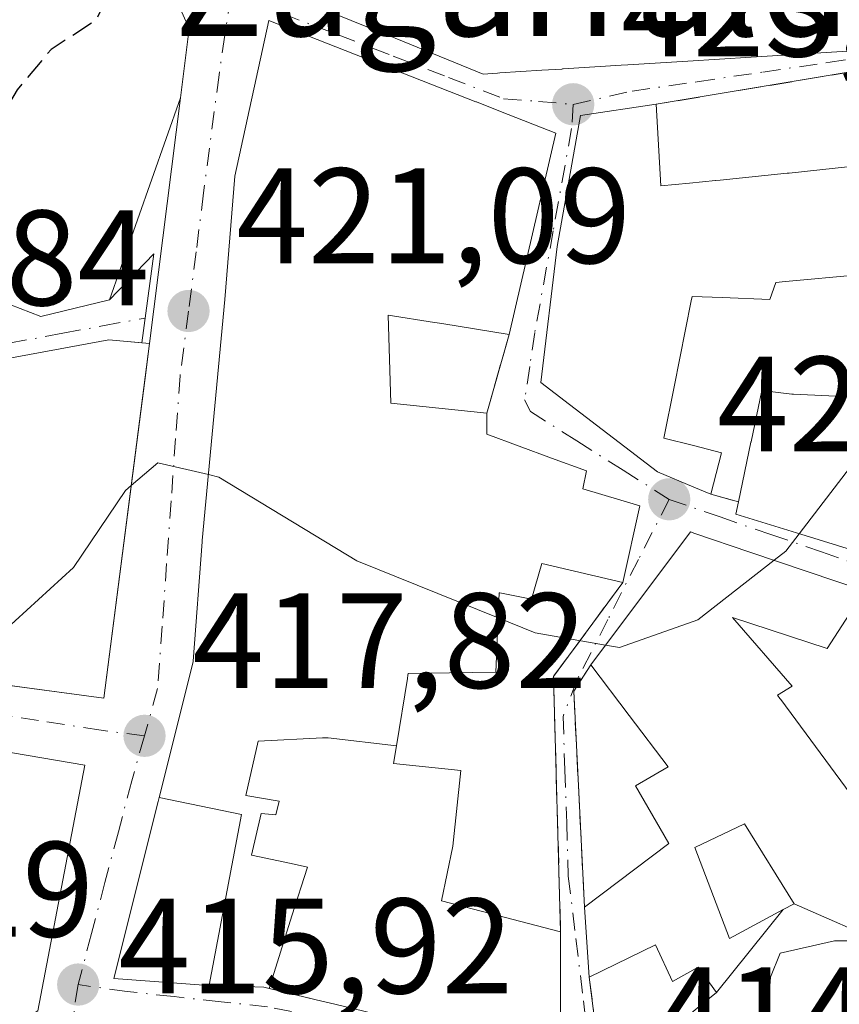
# Model space of a CAD drawing. Units: metres. Extents: x 600828 to 604281, y 4715285 to 4717648.
# Drawn here: x 601401 to 601462, y 4715932 to 4716005 of the extents above; entities that cross this region are included whole.
import ezdxf
from ezdxf.enums import TextEntityAlignment as Align

# ---------------------------------------------------------------- set-up
doc = ezdxf.new("R2010")
doc.units = ezdxf.units.M
doc.header["$MEASUREMENT"] = 0
doc.linetypes.add('DGN Style 3', pattern=[2.307223458686699, 1.648016756204785, -0.6592067024819142])
doc.linetypes.add('DGN Style 4', pattern=[2.6384748266838614, 1.318413404963828, -0.6592067024819142, 0.001648016756204785, -0.6592067024819142])
for name, color, linetype, lineweight in [('Comarca CxS', 21, 'Continuous', 0), ('Comunidad Autónoma CxS', 142, 'Continuous', 0), ('Curva de nivel maestra oculto', 30, 'DGN Style 3', 30), ('Curva de nivel normal', 30, 'Continuous', 0), ('Edificación Cxs', 1, 'Continuous', 13), ('Edificación religiosa Cxs', 192, 'Continuous', 13), ('Municipio CxS', 4, 'Continuous', 0), ('Muro lineal', 1, 'DGN Style 3', 13), ('Pastizal CxS', 92, 'Continuous', 0), ('Provincia CxS', 1, 'Continuous', 0), ('Punto de cota en terreno', 7, 'Continuous', 0), ('Rótulo de punto de cota en terreno', 7, 'Continuous', 0), ('Texto cartográfico', 7, 'Continuous', 0), ('Vía urbana Cxs', 4, 'Continuous', 0), ('Vía urbana eje', 4, 'DGN Style 4', 0)]:
    doc.layers.add(name, color=color, linetype=linetype, lineweight=lineweight)
doc.styles.add('Style-Arial', font='txt')

# ---------------------------------------------------------------- blocks, each defined once
blk = doc.blocks.new('5PATER')
at = {"layer": 'Pastizal CxS', "linetype": 'Continuous', "lineweight": 0}
h = blk.add_hatch(color=51, dxfattribs=at)
edge = h.paths.add_edge_path()
edge.add_ellipse((0, 0), major_axis=(-0.1095731443231308, -0.1110710700762829), ratio=0.9994222409660322, start_angle=0, end_angle=360)
blk = doc.blocks.new('*U26')
at = {"layer": 'Vía urbana Cxs', "color": 4, "linetype": 'Continuous', "lineweight": 0}
for points in [[(601400.6601, 4715983.5725, 431.3203000000067), (601402.9301000005, 4715982.690099999, 429.1208000000043), (601408.0201000003, 4715983.920100001, 429.288400000005), (601411.2816000005, 4715987.3289, 427.6386999999959), (601410.3921999997, 4715980.743100001, 424.7834000000003), (601407.9600999998, 4715980.970100001, 427.4817000000039), (601399.8101000005, 4715979.4801, 428.5415000000066)], [(601398.7983999997, 4715955.691500001, 426.9496000000072), (601407.6002000002, 4715954.5101, 422.7056000000011), (601410.6114999996, 4715977.973400001, 425.5138000000007), (601410.9600999998, 4715980.690099999, 424.1385000000009), (601413.2500999998, 4715998.840100001, 432.957899999994), (601413.9001000002, 4716003.960100001, 428.7204000000056), (601411.2100999998, 4716009.9301, 431.5953000000009)], [(601421.4600999998, 4716006.350099999, 431.6128000000026), (601428.0088999998, 4716003.686100001, 430.6633000000002), (601428.0266000004, 4716003.678900001, 430.6634999999952), (601435.6201, 4716000.590100001, 430.8162000000011), (601436.6646999996, 4716000.6569, 430.913400000005), (601436.6765000002, 4716000.6577, 430.9146999999939), (601436.8277000004, 4716000.667300001, 430.9306999999972), (601439.9351000005, 4716000.865900001, 431.1232000000019), (601441.4243000001, 4716000.961100001, 431.1918000000006), (601441.4703000003, 4716000.9639, 431.1937999999937), (601441.5273000002, 4716000.967499999, 431.196299999996), (601445.7901999997, 4716001.2401, 430.157600000006), (601446.2852999996, 4716001.2711, 429.9796000000061), (601446.2909000004, 4716001.271500001, 429.9775999999983), (601450.7200999996, 4716001.550100001, 428.5252999999939), (601455.4118999997, 4716001.841700001, 428.0391999999993), (601464.8800999997, 4716002.4301, 427.7005000000063)], [(601465.2301000003, 4716001.1601, 427.6999000000069), (601448.3901000004, 4715998.360099999, 427.9958000000043), (601442.8000999996, 4715997.530099999, 427.6900000000023), (601441.0801999997, 4715987.870100001, 429.0002999999998), (601439.8601000002, 4715977.8201, 426.789300000004), (601441.9782999996, 4715976.2007, 427.5475000000006), (601448.4801000003, 4715971.2301, 425.741200000004), (601451.1700999998, 4715970.090100001, 424.9164000000019), (601452.4101999998, 4715969.5701, 424.4902000000002), (601454.4600999998, 4715969.020099999, 424.6285999999964), (601454.2801000001, 4715968.100099999, 424.4581000000035), (601459.0623000005, 4715966.624700001, 424.7774000000064), (601475.6402000004, 4715961.5101, 421.2428000000073)], [(601402.7200999996, 4715931.440099999, 423.3448999999965), (601406.1901000004, 4715949.5701, 422.593200000003), (601397.6601999998, 4715951.020099999, 426.756899999993), (601397.8501000004, 4715951.9001, 425.5794000000024), (601381.0900999998, 4715954.7601, 427.7663999999932), (601376.4600999998, 4715954.7601, 428.914499999999), (601357.9901000002, 4715951.8201, 427.4140000000043), (601358.0500999996, 4715950.6601, 428.0151999999944), (601346.2301000003, 4715948.770099999, 424.9440000000032), (601342.6002000002, 4715948.5101, 423.559699999998), (601334.3300999999, 4715950.850099999, 424.959400000007), (601323.6201, 4715953.970100001, 424.4762000000047), (601322.5800999999, 4715951.0001, 424.4152000000031), (601320.5107000005, 4715951.739700001, 424.4434000000037), (601320.2301000003, 4715951.840100001, 424.4523000000045), (601320.8300999999, 4715954.5601, 424.133600000001), (601307.0500999996, 4715961.5701, 424.4271000000008), (601306.8671000004, 4715961.6677, 424.3680000000023), (601298.0301000001, 4715966.380100001, 420.1606000000029), (601297.6901000004, 4715965.670100001, 420.7289000000019), (601291.0500999996, 4715968.090100001, 417.2995999999985)]]:
    blk.add_polyline3d(points, dxfattribs=at)
for points in [[(601424.1287000002, 4715932.051100001, 423.077099999995), (601441.3300999999, 4715927.920100001, 419.0930999999982), (601441.3300999999, 4715937.270099999, 421.3908999999985), (601440.8000999996, 4715956.110099999, 423.3497000000062), (601445.9201999997, 4715963.0601, 428.0524000000005), (601447.1700999998, 4715968.710100001, 426.3022000000056), (601442.9801000003, 4715969.970100001, 427.4407000000065), (601443.2301000003, 4715971.300100001, 426.402900000001), (601440.6491, 4715972.246900001, 426.7698999999994), (601435.8701, 4715974.0001, 428.1457999999984), (601435.8701, 4715975.5601, 426.7936000000045), (601437.5301000001, 4715981.370100001, 426.0271999999969), (601440.9801000003, 4715996.220100001, 427.9003999999986), (601436.8831000002, 4715997.8299, 428.2595000000001), (601435.1078000005, 4715998.5275, 429.4695999999968), (601435.0657000003, 4715998.5439, 429.4931999999972), (601431.7467999998, 4715999.848099999, 430.5875999999989), (601419.7801999999, 4716004.550100001, 429.1661000000022), (601417.2801999999, 4715993.050100001, 428.7537000000011), (601416.5301000001, 4715983.940099999, 427.2834000000003), (601414.8579000002, 4715966.1533, 425.0791000000027), (601414.8501000004, 4715966.0701, 425.0495999999985), (601414.1851000005, 4715957.258099999, 423.5197999999946), (601414.1801000005, 4715957.190099999, 423.5166000000027), (601411.6693000002, 4715947.176100001, 423.0516000000061), (601411.6001000004, 4715946.9001, 423.028999999995), (601408.3300999999, 4715933.8201, 419.9296000000032), (601414.6401000004, 4715933.360099999, 422.9774000000034), (601415.3711000001, 4715933.333900001, 423.0252999999939), (601419.4101, 4715933.190099999, 423.3138999999938), (601419.8169, 4715933.0919, 423.295499999993), (601423.8002000004, 4715932.130100001, 423.1144000000059)], [(601443.4401000004, 4715933.9301, 420.2679999999964), (601444.4600999998, 4715925.8301, 418.7909999999974), (601449.1601, 4715919.940099999, 419.094299999997), (601451.8901000004, 4715920.600099999, 419.9703000000009), (601478.7801999999, 4715927.130100001, 417.1493999999948), (601478.5027999999, 4715928.684699999, 417.1628999999957), (601477.0969000002, 4715936.568299999, 418.975099999996), (601476.3009000003, 4715941.031300001, 420.4735999999976), (601474.9600999998, 4715948.550100001, 420.200800000006), (601473.8701, 4715956.530099999, 419.0320999999968), (601468.4901000002, 4715960.380100001, 421.6374000000069), (601463.7600999996, 4715962.440099999, 423.7274000000034), (601455.3107000003, 4715965.2993, 425.5509000000021), (601451.2301000003, 4715966.6801, 425.4701999999961), (601450.9101, 4715966.790100001, 425.4823000000034), (601443.5500999996, 4715956.970100001, 424.5252000000037), (601442.3000999996, 4715955.030099999, 422.9946000000054), (601443.0900999998, 4715939.0801, 421.0234000000055)]]:
    blk.add_polyline3d(points, close=True, dxfattribs=at)
blk = doc.blocks.new('*U35')
at = {"layer": 'Edificación Cxs', "color": 1, "linetype": 'Continuous', "lineweight": 13, "elevation": 429.892300000007, "flags": 128}
blk.add_lwpolyline([(601406.1901000004, 4715949.5701), (601402.7200999996, 4715931.440099999), (601401.4401000004, 4715930.620100001), (601386.8300999999, 4715931.6501), (601377.6700999998, 4715932.8101), (601376.3901000004, 4715927.790100001), (601361.0000999998, 4715930.940099999), (601345.1201, 4715934.8301), (601344.0701000001, 4715931.0001), (601339.7500999998, 4715932.350099999), (601343.7401000002, 4715942.470100001), (601344.5000999998, 4715942.350099999), (601346.2301000003, 4715948.770099999), (601358.0500999996, 4715950.6601), (601357.9901000002, 4715951.8201), (601376.4600999998, 4715954.7601), (601381.0900999998, 4715954.7601), (601397.8501000004, 4715951.9001), (601397.6601, 4715951.020099999)], close=True, dxfattribs=at)

msp = doc.modelspace()

# ---------------------------------------------------------------- linework, layer by layer
at = {"layer": 'Comarca CxS', "color": 21, "linetype": 'Continuous', "lineweight": 0}
msp.add_3dface([(604280.5000007837, 4715335.059982822), (600861.3900007576, 4715284.529982819), (600827.8100007585, 4717597.799982796), (604245.7600007845, 4717648.339982798)], dxfattribs=at)
at = {"layer": 'Comunidad Autónoma CxS', "color": 142, "linetype": 'Continuous', "lineweight": 0}
msp.add_3dface([(604280.5000007837, 4715335.059982822), (600861.3900007576, 4715284.529982819), (600827.8100007585, 4717597.799982796), (604245.7600007845, 4717648.339982798)], dxfattribs=at)
at = {"layer": 'Curva de nivel maestra oculto', "color": 30, "linetype": 'DGN Style 3', "lineweight": 30, "elevation": 425, "flags": 128}
msp.add_lwpolyline([(601407.4190999996, 4716012.708799999), (601408.9000000004, 4716008.4901), (601407.0199999996, 4716004.5601), (601403.7000000002, 4716002.4001), (601401.1900000004, 4715999.4301), (601396.9600000001, 4715992.020099999), (601391.8899999997, 4715983.440099999), (601391.8734999998, 4715983.3696)], dxfattribs=at)
at = {"layer": 'Curva de nivel normal', "color": 30, "linetype": 'Continuous', "lineweight": 0, "flags": 128}
for points, elevation in [([(601476.2082000002, 4716008.9323), (601477.3899999997, 4716006.550100001), (601477.5199999996, 4716000.6801), (601478.4000000004, 4715990.0801), (601478, 4715987.620100001), (601475.9100000003, 4715984.6601), (601471.9800000006, 4715981.9001), (601470.8499999996, 4715980.4301), (601471.5700000003, 4715979.0601), (601471.0700000003, 4715977.5701), (601468.7400000002, 4715976.110099999), (601463.8799999999, 4715973.0801), (601458.9567, 4715966.657299999)], 420), ([(601415.3152999999, 4715971.019200001), (601411.5899999999, 4715971.880100001), (601409.6149000004, 4715970.2095)], 420), ([(601436.7072999999, 4715960.4441), (601426.29, 4715964.6601), (601416.0899999999, 4715970.840100001), (601415.3152999999, 4715971.019200001)], 420), ([(601409.6149000004, 4715970.2095), (601409.1900000004, 4715969.850099999), (601405.3499999996, 4715964.1601), (601397.5800000001, 4715957.090100001), (601396.3480000002, 4715955.999)], 420), ([(601458.9567, 4715966.657299999), (601457.9699999997, 4715965.370100001), (601457.1002000002, 4715964.693700001)], 420), ([(601457.1002000002, 4715964.693700001), (601451.4500000002, 4715960.300100001), (601445.6799999997, 4715958.2501), (601444.6442, 4715958.430000001)], 420), ([(601444.6442, 4715958.430000001), (601439.4600000001, 4715959.3301), (601436.7072999999, 4715960.4441)], 420), ([(601476.9391999999, 4715937.452), (601473, 4715936.610099999), (601461.5599999996, 4715936.610099999), (601457.54, 4715935.690099999), (601456.8200000003, 4715933.920100001), (601456.54, 4715930.130100001), (601455.54, 4715927.770099999), (601454.2999999998, 4715926.880100001), (601448, 4715925.920100001), (601445.3590000002, 4715926.5803)], 415)]:
    msp.add_lwpolyline(points, dxfattribs=dict(at, elevation=elevation))
at = {"layer": 'Edificación Cxs', "color": 1, "linetype": 'Continuous', "lineweight": 13, "flags": 128}
for points, elevation in [([(601464.8800999997, 4716002.4301), (601455.4118999997, 4716001.841700001), (601450.7200999996, 4716001.550100001), (601446.2909000004, 4716001.271500001), (601446.2852999996, 4716001.2711), (601445.7901, 4716001.2401), (601441.5273000002, 4716000.967499999), (601441.4703000003, 4716000.9639), (601441.4243000001, 4716000.961100001), (601439.9351000005, 4716000.865900001), (601436.8277000004, 4716000.667300001), (601436.6765000002, 4716000.6577), (601436.6646999996, 4716000.6569), (601435.6201, 4716000.590100001), (601428.0264999997, 4716003.678900001), (601428.0088999998, 4716003.686100001), (601421.4600999998, 4716006.350099999)], 433.8604999999948), ([(601468.7100999998, 4715986.2601), (601457.9241000004, 4715985.274300001), (601457.2200999996, 4715985.210100001), (601456.7801000001, 4715983.940099999), (601453.2521000003, 4715984.087900001), (601451.0500999996, 4715984.1801), (601450.9801000003, 4715983.840100001), (601449.7149, 4715977.5023), (601448.9600999998, 4715973.720100001), (601451.1300999997, 4715973.1601), (601453.2100999998, 4715972.630100001), (601452.4101, 4715969.5701), (601451.1700999998, 4715970.090100001), (601448.4801000003, 4715971.2301), (601441.9782999996, 4715976.2007), (601439.8601000002, 4715977.8201), (601441.0800999999, 4715987.870100001), (601442.8000999996, 4715997.530099999), (601448.3901000004, 4715998.360099999), (601448.7401000002, 4715992.3301), (601450.8501000004, 4715992.540100001), (601452.7600999996, 4715992.7301), (601452.7824999997, 4715992.7323), (601452.8016999997, 4715992.734300001), (601453.1205000002, 4715992.7667), (601458.0636999998, 4715993.270099999), (601458.1942999996, 4715993.283299999), (601461.6001000004, 4715993.630100001), (601465.9401000004, 4715994.110099999)], 429.9063000000027), ([(601475.6401000004, 4715961.5101), (601459.0623000005, 4715966.624700001), (601454.2801000001, 4715968.100099999), (601454.4600999998, 4715969.020099999), (601455.3843, 4715973.4067), (601455.3901000004, 4715973.433499999), (601456.1901000004, 4715977.2301), (601458.4101, 4715976.960100001), (601458.5380999995, 4715976.953700001), (601461.1392999999, 4715976.8259), (601465.1201, 4715976.630100001)], 427.604600000006), ([(601465.551, 4715936.296), (601458.5799000004, 4715939.3402), (601454.9101, 4715945.2501), (601451.2401000002, 4715943.5001), (601453.7901, 4715936.790100001), (601457.7753999997, 4715938.911900001), (601452.8399, 4715932.799799999), (601451.6901000004, 4715934.390100001), (601451.4801000003, 4715934.670100001), (601449.6001000004, 4715933.610099999), (601448.3400999998, 4715936.3101), (601443.4401000004, 4715933.9301), (601443.0900999998, 4715939.0801), (601449.3201000001, 4715943.800100001), (601446.8501000004, 4715948.050100001), (601449.2701000003, 4715949.440099999), (601446.3812999995, 4715953.242900001), (601443.5500999996, 4715956.970100001), (601450.9101, 4715966.790100001), (601451.2301000003, 4715966.6801), (601455.3107000003, 4715965.2993), (601463.7600999996, 4715962.440099999), (601461.0100999996, 4715958.1801), (601454.0201000003, 4715960.470100001), (601458.4200999998, 4715955.4101), (601457.3501000004, 4715954.7401), (601457.5242999997, 4715954.504100001), (601457.5695000002, 4715954.4429), (601457.5799000004, 4715954.4287), (601466.0301000001, 4715942.9801)], 427.502099999998)]:
    msp.add_lwpolyline(points, dxfattribs=dict(at, elevation=elevation))
for points, elevation in [([(601429.2026000004, 4715950.9967), (601424.1569999997, 4715951.600000001), (601423.7340000002, 4715951.58), (601418.994, 4715951.353), (601418.073, 4715947.323000001), (601420.5499999998, 4715946.914000001), (601420.3039999995, 4715945.9), (601419.2240000004, 4715945.995999999), (601418.4979999998, 4715942.941000001), (601421.4330000002, 4715942.312000001), (601422.6380000003, 4715942.051999999), (601421.4900000002, 4715938.456), (601419.8168000003, 4715933.091600001), (601419.4101, 4715933.190099999), (601415.3710000003, 4715933.3336), (601417.7620000001, 4715945.941000001), (601411.6689999999, 4715947.176200001), (601414.1801000005, 4715957.190099999), (601414.1851000005, 4715957.258099999), (601414.8501000004, 4715966.0701), (601414.8579000002, 4715966.1533), (601416.5301000001, 4715983.940099999), (601417.2801000001, 4715993.050100001), (601419.7801000001, 4716004.550100001), (601431.7467, 4715999.848099999), (601435.0657000003, 4715998.5439), (601435.1076999997, 4715998.5275), (601436.8831000002, 4715997.8299), (601440.9801000003, 4715996.220100001), (601437.5301000001, 4715981.370100001), (601432.5626999997, 4715982.1655), (601432.2128999997, 4715982.2215), (601432.0253, 4715982.251499999), (601428.6001000004, 4715982.800100001), (601428.8000999996, 4715976.290100001), (601435.8701, 4715975.5601), (601435.8701, 4715974.0001), (601440.6491, 4715972.246900001), (601443.2301000003, 4715971.300100001), (601442.9801000003, 4715969.970100001), (601447.1700999998, 4715968.710100001), (601445.9200999998, 4715963.0601), (601439.9401000004, 4715964.460100001), (601439.1801000005, 4715961.8301), (601436.8367, 4715962.288899999), (601436.7801000001, 4715962.300100001), (601436.5500999996, 4715956.4301), (601431.3872999996, 4715956.358300001), (601430.0701000001, 4715956.340100001), (601430.0519000003, 4715956.228700001), (601430.0110999999, 4715955.976500001)], 430.5875999999992), ([(601398.7982999999, 4715955.691199999), (601399.2290000003, 4715962.161), (601399.0982999997, 4715979.2194), (601399.6799999997, 4715979.432399999), (601399.8101000005, 4715979.4801), (601407.9600999998, 4715980.970100001), (601410.9600999998, 4715980.690099999), (601407.6001000004, 4715954.5101), (601398.9428000003, 4715955.6721)], 429.6264999999985), ([(601429.2026000004, 4715950.9967), (601428.9901000002, 4715949.690099999), (601433.9700999996, 4715949.1801), (601433.3701, 4715943.590100001), (601432.5301000001, 4715939.550100001), (601441.3300999999, 4715937.270099999), (601441.3300999999, 4715927.920100001), (601424.1287000002, 4715932.051100001), (601423.8000999996, 4715932.130100001), (601419.8168000003, 4715933.091600001), (601421.4900000002, 4715938.456), (601422.6380000003, 4715942.051999999), (601421.4330000002, 4715942.312000001), (601418.4979999998, 4715942.941000001), (601419.2240000004, 4715945.995999999), (601420.3039999995, 4715945.9), (601420.5499999998, 4715946.914000001), (601418.073, 4715947.323000001), (601418.994, 4715951.353), (601423.7340000002, 4715951.58), (601424.1569999997, 4715951.600000001)], 426.1511000000029), ([(601415.3710000003, 4715933.3336), (601414.6401000004, 4715933.360099999), (601408.3300999999, 4715933.8201), (601411.6001000004, 4715946.9001), (601411.6689999999, 4715947.176200001), (601417.7620000001, 4715945.941000001)], 425.7740999999951), ([(601458.5799000004, 4715939.3402), (601457.7753999997, 4715938.911900001), (601453.7901, 4715936.790100001), (601451.2401000002, 4715943.5001), (601454.9101, 4715945.2501)], 424.3791000000056), ([(601477.0971999997, 4715936.568399999), (601478.7801000001, 4715927.130100001), (601451.8901000004, 4715920.600099999), (601449.1601, 4715919.940099999), (601444.4600999998, 4715925.8301), (601451.7100999998, 4715931.880100001), (601452.8399, 4715932.799799999), (601457.7753999997, 4715938.911900001), (601458.5799000004, 4715939.3402), (601465.551, 4715936.296), (601464.8190000001, 4715935.666999999), (601465.2699999996, 4715933.630000001)], 423.5206000000036)]:
    msp.add_lwpolyline(points, close=True, dxfattribs=dict(at, elevation=elevation))
at = {"layer": 'Edificación Cxs', "color": 1, "linetype": 'Continuous', "lineweight": 13, "extrusion": (-0.02759730485634269, -0.1187883991576904, 0.9925359968233995), "elevation": -576379.08495026, "flags": 128}
msp.add_lwpolyline([(-481374.3512703, 4694509.310674641), (-481374.3512702998, 4694493.950535376)], dxfattribs=at)
at = {"layer": 'Edificación Cxs', "color": 1, "linetype": 'Continuous', "lineweight": 13, "extrusion": (0.009818111815219995, -0.1444665022091691, 0.9894609817571545), "elevation": -674973.6017977737, "flags": 128}
msp.add_lwpolyline([(919822.0516428414, 4615203.706394835), (919822.0516428417, 4615208.923254924)], dxfattribs=at)
at = {"layer": 'Edificación Cxs', "color": 1, "linetype": 'Continuous', "lineweight": 13}
for points in [[(601464.8800999997, 4716002.4301, 427.7005000000063), (601455.4118999997, 4716001.841700001, 428.0391999999993), (601450.7200999996, 4716001.550100001, 428.5252999999939), (601446.2909000004, 4716001.271500001, 429.9775999999983), (601446.2852999996, 4716001.2711, 429.9796000000061), (601445.7901, 4716001.2401, 430.1576999999961), (601441.5273000002, 4716000.967499999, 431.196299999996), (601441.4703000003, 4716000.9639, 431.1937999999937), (601441.4243000001, 4716000.961100001, 431.1918000000006), (601439.9351000005, 4716000.865900001, 431.1232000000019), (601436.8277000004, 4716000.667300001, 430.9306999999972), (601436.6765000002, 4716000.6577, 430.9146999999939), (601436.6646999996, 4716000.6569, 430.913400000005), (601435.6201, 4716000.590100001, 430.8162000000011), (601428.0264999997, 4716003.678900001, 430.6634999999952), (601428.0088999998, 4716003.686100001, 430.6633000000002), (601421.4600999998, 4716006.350099999, 431.6128000000026), (601413.9901000002, 4716011.860099999, 433.8604999999953), (601412.4801000003, 4716010.8201, 431.938599999994), (601411.2100999998, 4716009.9301, 431.5953000000009)], [(601441.3300999999, 4715937.270099999, 421.3908999999985), (601441.3300999999, 4715927.920100001, 419.0930999999982), (601424.1287000002, 4715932.051100001, 423.077099999995), (601423.8000999996, 4715932.130100001, 423.1144000000059), (601419.8169, 4715933.0919, 423.295499999993), (601419.4101, 4715933.190099999, 423.3138999999938), (601415.3711000001, 4715933.333900001, 423.0252999999939), (601414.6401000004, 4715933.360099999, 422.9774000000034), (601408.3300999999, 4715933.8201, 419.9296000000032), (601411.6001000004, 4715946.9001, 423.028999999995), (601411.6693000002, 4715947.176100001, 423.0516000000061), (601414.1801000005, 4715957.190099999, 423.5166000000027), (601414.1851000005, 4715957.258099999, 423.5197999999946), (601414.8501000004, 4715966.0701, 425.0495999999985), (601414.8579000002, 4715966.1533, 425.0791000000027), (601416.5301000001, 4715983.940099999, 427.2834000000003), (601417.2801000001, 4715993.050100001, 428.7537000000011), (601419.7801000001, 4716004.550100001, 429.1659999999974), (601431.7467, 4715999.848099999, 430.5875999999989), (601435.0657000003, 4715998.5439, 429.4931999999972), (601435.1076999997, 4715998.5275, 429.4697000000015), (601436.8831000002, 4715997.8299, 428.2595000000001), (601440.9801000003, 4715996.220100001, 427.9003999999986)], [(601448.3901000004, 4715998.360099999, 427.9958000000043), (601448.7401000002, 4715992.3301, 429.1119000000036), (601450.8501000004, 4715992.540100001, 428.3475000000035), (601452.7600999996, 4715992.7301, 427.6554000000033), (601452.7824999997, 4715992.7323, 427.6505999999936), (601452.8016999997, 4715992.734300001, 427.6465000000026), (601453.1205000002, 4715992.7667, 427.578800000003), (601458.0636999998, 4715993.270099999, 426.9532999999938), (601458.1942999996, 4715993.283299999, 427.0198999999994), (601461.6001000004, 4715993.630100001, 428.631899999993), (601465.9401000004, 4715994.110099999, 429.9063000000024), (601465.2301000003, 4716001.1601, 427.6999000000069)], [(601452.4101, 4715969.5701, 424.4902000000002), (601451.1700999998, 4715970.090100001, 424.9164000000019), (601448.4801000003, 4715971.2301, 425.741200000004), (601441.9782999996, 4715976.2007, 427.5475000000006), (601439.8601000002, 4715977.8201, 426.789300000004), (601441.0800999999, 4715987.870100001, 429.000199999995), (601442.8000999996, 4715997.530099999, 427.6900000000023), (601448.3901000004, 4715998.360099999, 427.9958000000043)], [(601497.9600999998, 4715993.050100001, 417.7223999999987), (601499.6601, 4715990.9301, 416.2124999999942), (601498.0493000001, 4715984.5887, 417.718200000003), (601495.3091000002, 4715973.799900001, 421.2174999999989), (601495.2100999998, 4715973.4101, 421.3473999999987), (601493.8300999999, 4715966.050100001, 421.4477000000043), (601492.7600999996, 4715966.4301, 422.2456999999995), (601487.4801000003, 4715958.0101, 421.8785999999964), (601479.0201000003, 4715962.100099999, 421.9826999999932), (601480.6037, 4715967.0557, 424.7584999999963), (601481.8000999996, 4715970.800100001, 424.5), (601481.8110999997, 4715971.001900001, 424.4570999999996), (601481.9801000003, 4715974.0801, 423.7532000000065), (601482.0663000002, 4715974.6019, 423.6110000000045), (601483.1700999998, 4715981.280099999, 424.0354999999981), (601481.8356999997, 4715981.3125, 424.4753999999957), (601481.5301000001, 4715981.3201, 424.6101000000053), (601481.7801000001, 4715978.7501, 423.5277999999962), (601478.6901000004, 4715978.4101, 424.7428000000073), (601479.3201000001, 4715971.5101, 424.4704999999958), (601475.6401000004, 4715961.5101, 421.2428000000073), (601459.0623000005, 4715966.624700001, 424.7774000000064), (601454.2801000001, 4715968.100099999, 424.4581000000035), (601454.4600999998, 4715969.020099999, 424.6285999999964)], [(601468.7100999998, 4715986.2601, 427.6046000000061), (601457.9241000004, 4715985.274300001, 426.4355000000069), (601457.2200999996, 4715985.210100001, 426.3479999999981), (601456.7801000001, 4715983.940099999, 425.7375000000029), (601453.2521000003, 4715984.087900001, 426.4646999999969), (601451.0500999996, 4715984.1801, 427.7404999999999), (601450.9801000003, 4715983.840100001, 427.7403000000049), (601449.7149, 4715977.5023, 427.5872999999993), (601448.9600999998, 4715973.720100001, 426.2185999999929), (601451.1300999997, 4715973.1601, 425.2125999999989), (601453.2100999998, 4715972.630100001, 424.882500000007), (601452.4101, 4715969.5701, 424.4902000000002)], [(601437.5301000001, 4715981.370100001, 426.0271999999969), (601432.5626999997, 4715982.1655, 425.4441999999981), (601432.2128999997, 4715982.2215, 425.6355999999942), (601432.0253, 4715982.251499999, 425.7663999999932), (601428.6001000004, 4715982.800100001, 428.1638999999996), (601428.8000999996, 4715976.290100001, 428.9097000000039), (601435.8701, 4715975.5601, 426.7936000000045)], [(601399.8101000005, 4715979.4801, 428.5415000000066), (601407.9600999998, 4715980.970100001, 427.4817000000039), (601410.9600999998, 4715980.690099999, 424.1385000000009), (601407.6001000004, 4715954.5101, 422.7056000000011), (601398.9428000003, 4715955.6721, 426.9817999999942)], [(601454.4600999998, 4715969.020099999, 424.6285999999964), (601455.3843, 4715973.4067, 425.4731999999931), (601455.3901000004, 4715973.433499999, 425.4734999999928), (601456.1901000004, 4715977.2301, 425.3119000000006), (601458.4101, 4715976.960100001, 425.2776000000013), (601458.5380999995, 4715976.953700001, 425.2706999999937), (601461.1392999999, 4715976.8259, 425.1404999999941), (601465.1201, 4715976.630100001, 424.6533999999957)], [(601435.8701, 4715975.5601, 426.7936000000045), (601435.8701, 4715974.0001, 428.1457999999984), (601440.6491, 4715972.246900001, 426.7698999999994), (601443.2301000003, 4715971.300100001, 426.402900000001), (601442.9801000003, 4715969.970100001, 427.4407000000065), (601447.1700999998, 4715968.710100001, 426.3022000000056), (601445.9200999998, 4715963.0601, 428.0524000000005)], [(601443.5500999996, 4715956.970100001, 424.5252000000037), (601450.9101, 4715966.790100001, 425.4823000000034), (601451.2301000003, 4715966.6801, 425.4701999999961), (601455.3107000003, 4715965.2993, 425.5509000000021), (601463.7600999996, 4715962.440099999, 423.7274000000034)], [(601445.9200999998, 4715963.0601, 428.0524000000005), (601439.9401000004, 4715964.460100001, 428.3996000000043), (601439.1801000005, 4715961.8301, 426.9992999999959), (601436.8367, 4715962.288899999, 427.9501000000019), (601436.7801000001, 4715962.300100001, 427.9691000000021), (601436.5500999996, 4715956.4301, 423.8340000000026), (601431.3872999996, 4715956.358300001, 425.2462999999989), (601430.0701000001, 4715956.340100001, 425.4207000000025), (601430.0519000003, 4715956.228700001, 425.3696999999956), (601430.0110999999, 4715955.976500001, 425.2550000000047), (601429.2023, 4715950.9967, 423.3828000000067), (601428.9901000002, 4715949.690099999, 422.9896000000008), (601433.9700999996, 4715949.1801, 421.5204999999987), (601433.3701, 4715943.590100001, 421.2495000000054), (601432.5301000001, 4715939.550100001, 422.4315999999963), (601441.3300999999, 4715937.270099999, 421.3908999999985)], [(601463.7600999996, 4715962.440099999, 423.7274000000034), (601461.0100999996, 4715958.1801, 422.497000000003), (601454.0201000003, 4715960.470100001, 427.5020999999979), (601458.4200999998, 4715955.4101, 424.5549000000028), (601457.3501000004, 4715954.7401, 425.5887999999978), (601457.5242999997, 4715954.504100001, 425.5399999999936), (601457.5695000002, 4715954.4429, 425.4985000000015), (601457.5799000004, 4715954.4287, 425.4888999999966), (601466.0301000001, 4715942.9801, 424.8977000000014), (601466.3819000004, 4715943.1995, 424.6134000000021), (601466.5928999997, 4715943.3311, 424.4342999999935), (601474.9600999998, 4715948.550100001, 420.200800000006)], [(601443.0900999998, 4715939.0801, 421.0234000000055), (601449.3201000001, 4715943.800100001, 422.0339999999997), (601446.8501000004, 4715948.050100001, 422.7289000000019), (601449.2701000003, 4715949.440099999, 424.575800000006), (601446.3812999995, 4715953.242900001, 425.1144999999961), (601443.5500999996, 4715956.970100001, 424.5252000000037)], [(601346.2301000003, 4715948.770099999, 424.9440000000032), (601358.0500999996, 4715950.6601, 428.0151999999944), (601357.9901000002, 4715951.8201, 427.4140000000043), (601376.4600999998, 4715954.7601, 428.914499999999), (601381.0900999998, 4715954.7601, 427.7663999999932), (601397.8501000004, 4715951.9001, 425.5794000000024), (601397.6601, 4715951.020099999, 426.756899999993), (601406.1901000004, 4715949.5701, 422.593200000003)], [(601406.1901000004, 4715949.5701, 422.593200000003), (601402.7200999996, 4715931.440099999, 423.3448999999965), (601401.4401000004, 4715930.620100001, 423.9266999999964), (601386.8300999999, 4715931.6501, 425.6030000000028), (601377.6700999998, 4715932.8101, 424.2461999999941), (601376.3901000004, 4715927.790100001, 421.3801999999997), (601361.0000999998, 4715930.940099999, 422.3126000000047), (601345.1201, 4715934.8301, 422.248900000006), (601344.0701000001, 4715931.0001, 420.3029999999999)], [(601457.7753, 4715938.911699999, 422.1637999999948), (601458.5800999999, 4715939.340100001, 422.7082999999984), (601454.9101, 4715945.2501, 424.3791000000056), (601451.2401000002, 4715943.5001, 422.1347999999998), (601453.7901, 4715936.790100001, 420.9317000000011), (601457.7753, 4715938.911699999, 422.1637999999948)], [(601457.7753, 4715938.911699999, 422.1637999999948), (601458.5800999999, 4715939.340100001, 422.7082999999984), (601454.9101, 4715945.2501, 424.3791000000056), (601451.2401000002, 4715943.5001, 422.1347999999998), (601453.7901, 4715936.790100001, 420.9317000000011), (601457.7753, 4715938.911699999, 422.1637999999948)], [(601444.4600999998, 4715925.8301, 418.7909999999974), (601451.7100999998, 4715931.880100001, 420.0216999999975), (601452.8400999998, 4715932.800100001, 420.2559999999939), (601451.6901000004, 4715934.390100001, 420.3056999999972), (601451.4801000003, 4715934.670100001, 420.3303000000015), (601449.6001000004, 4715933.610099999, 419.6554999999935), (601448.3400999998, 4715936.3101, 420.5688999999985), (601443.4401000004, 4715933.9301, 420.2679999999964)]]:
    msp.add_polyline3d(points, dxfattribs=at)
at = {"layer": 'Edificación religiosa Cxs', "color": 192, "linetype": 'Continuous', "lineweight": 13, "elevation": 444.5966999999946, "flags": 128}
msp.add_lwpolyline([(601400.6604000004, 4715983.5723), (601390.6169999996, 4715990.384), (601391.6239999998, 4715992.958000001), (601376.6780000003, 4715998.586999999), (601371.6415999997, 4716000.4902), (601376.3201000001, 4716012.800100001), (601378.0500999996, 4716018.2301), (601398.3000999996, 4716010.9001), (601398.6101000002, 4716011.5601), (601403.2301000003, 4716009.8201), (601407.7401000002, 4716012.9301), (601410.3400999998, 4716009.3201), (601411.2100999998, 4716009.9301), (601413.9001000002, 4716003.960100001), (601413.2500999998, 4715998.840100001), (601409.0301000001, 4715986.8301), (601408.8243000006, 4715986.2371), (601408.0201000003, 4715983.920100001), (601402.9301000005, 4715982.690099999)], close=True, dxfattribs=at)
at = {"layer": 'Edificación religiosa Cxs', "color": 192, "linetype": 'Continuous', "lineweight": 13}
msp.add_polyline3d([(601411.2100999998, 4716009.9301, 431.5953000000009), (601413.9001000002, 4716003.960100001, 428.7204000000056), (601413.2500999998, 4715998.840100001, 432.957899999994), (601409.0301000001, 4715986.8301, 432.5825000000041), (601408.8243000006, 4715986.2371, 432.0650000000023), (601408.0201000003, 4715983.920100001, 429.288400000005), (601402.9301000005, 4715982.690099999, 429.1208000000043), (601400.6601, 4715983.5725, 431.3203000000067)], dxfattribs=at)
at = {"layer": 'Municipio CxS', "color": 4, "linetype": 'Continuous', "lineweight": 0}
msp.add_3dface([(604280.5000007837, 4715335.059982822), (600861.3900007576, 4715284.529982819), (600827.8100007585, 4717597.799982796), (604245.7600007845, 4717648.339982798)], dxfattribs=at)
at = {"layer": 'Muro lineal', "color": 1, "linetype": 'DGN Style 3', "lineweight": 13, "extrusion": (0.01709598477680548, 0.002842562790283232, 0.9998498122924736), "elevation": 24115.80549893275, "flags": 128}
msp.add_lwpolyline([(4553481.467340402, -1366620.833488073), (4553481.467340401, -1366603.759731696)], dxfattribs=at)
at = {"layer": 'Muro lineal', "color": 1, "linetype": 'DGN Style 3', "lineweight": 13, "extrusion": (0.03456734718039869, 0.1209857151333813, 0.9920521938096676), "elevation": 591779.1197459229, "flags": 128}
msp.add_lwpolyline([(717283.1329154181, -4662350.260105949), (717283.1329154182, -4662344.169205444)], dxfattribs=at)
at = {"layer": 'Muro lineal', "color": 1, "linetype": 'DGN Style 3', "lineweight": 13, "extrusion": (-0.0628454494835324, 0.01686097427663711, 0.9978808330786073), "elevation": 42140.88518958082, "flags": 128}
msp.add_lwpolyline([(-4710738.930259223, -639747.641380456), (-4710738.930259222, -639745.5143744475)], dxfattribs=at)
at = {"layer": 'Muro lineal', "color": 1, "linetype": 'DGN Style 3', "lineweight": 13, "extrusion": (-0.5963908299647374, -0.09958897527393398, 0.7964923188191205), "elevation": -828013.8196037768, "flags": 128}
msp.add_lwpolyline([(-4552494.668192552, 1091435.00625786), (-4552488.656402508, 1091427.228683189), (-4552469.986410516, 1091423.989115863)], dxfattribs=at)
at = {"layer": 'Muro lineal', "color": 1, "linetype": 'DGN Style 3', "lineweight": 13, "extrusion": (-0.6869234768681675, -0.1225507097856708, 0.7163221764390494), "elevation": -990785.4717638448, "flags": 128}
msp.add_lwpolyline([(-4537018.836559501, 1017737.14369639), (-4537017.146255124, 1017734.950135932), (-4537001.305434461, 1017732.125135033)], dxfattribs=at)
at = {"layer": 'Muro lineal', "color": 1, "linetype": 'DGN Style 3', "lineweight": 13, "extrusion": (0.0222425367351206, -0.1766319094330704, 0.9840256287971441), "elevation": -819193.232540282, "flags": 128}
msp.add_lwpolyline([(1185935.876693953, 4530369.274735041), (1185935.876693953, 4530360.978234032)], dxfattribs=at)
at = {"layer": 'Provincia CxS', "color": 1, "linetype": 'Continuous', "lineweight": 0}
msp.add_3dface([(604280.5000007837, 4715335.059982822), (600861.3900007576, 4715284.529982819), (600827.8100007585, 4717597.799982796), (604245.7600007845, 4717648.339982798)], dxfattribs=at)
at = {"layer": 'Vía urbana Cxs', "color": 4, "linetype": 'Continuous', "lineweight": 0, "extrusion": (0.8939547822145997, 0.2128965601077405, 0.3943601172151401), "elevation": 1541826.922871697, "flags": 128}
msp.add_lwpolyline([(4448364.210357306, -661187.368748947), (4448369.040475185, -661191.9799600171), (4448375.471253053, -661188.8515185526)], dxfattribs=at)
at = {"layer": 'Vía urbana Cxs', "color": 4, "linetype": 'Continuous', "lineweight": 0, "extrusion": (0.01709598477680548, 0.002842562790283232, 0.9998498122924736), "elevation": 24115.80549893275, "flags": 128}
msp.add_lwpolyline([(4553481.467340402, -1366620.833488073), (4553481.467340401, -1366603.759731696)], dxfattribs=at)
at = {"layer": 'Vía urbana Cxs', "color": 4, "linetype": 'Continuous', "lineweight": 0, "extrusion": (-0.0543605092544804, -0.4308485777337524, 0.9007854561983094), "elevation": -2064184.521219473, "flags": 128}
msp.add_lwpolyline([(6341.63172725412, 4282671.040166743), (6341.63172725412, 4282691.348992814)], dxfattribs=at)
at = {"layer": 'Vía urbana Cxs', "color": 4, "linetype": 'Continuous', "lineweight": 0, "extrusion": (-0.02759730485634269, -0.1187883991576904, 0.9925359968233995), "elevation": -576379.08495026, "flags": 128}
msp.add_lwpolyline([(-481374.3512702998, 4694493.950535376), (-481374.3512703, 4694509.310674641)], dxfattribs=at)
at = {"layer": 'Vía urbana Cxs', "color": 4, "linetype": 'Continuous', "lineweight": 0, "extrusion": (0.6940372875542634, -0.3632236203267613, 0.621595403072643), "elevation": -1295290.318181897, "flags": 128}
msp.add_lwpolyline([(4457223.065969232, 1028387.892473934), (4457227.59847758, 1028385.786487738), (4457221.351060839, 1028382.141447799)], dxfattribs=at)
at = {"layer": 'Vía urbana Cxs', "color": 4, "linetype": 'Continuous', "lineweight": 0, "extrusion": (0.03456734718039869, 0.1209857151333813, 0.9920521938096676), "elevation": 591779.1197459229, "flags": 128}
msp.add_lwpolyline([(717283.1329154182, -4662344.169205444), (717283.1329154181, -4662350.260105949)], dxfattribs=at)
at = {"layer": 'Vía urbana Cxs', "color": 4, "linetype": 'Continuous', "lineweight": 0, "extrusion": (0.2066138601651197, -0.9417241682632707, 0.2654548995526729), "elevation": -4316780.559182023, "flags": 128}
msp.add_lwpolyline([(1598083.690544182, 1188992.485332603), (1598081.363594866, 1188995.284041088), (1598073.08363026, 1188996.383114242), (1598072.946330602, 1188996.310465843)], dxfattribs=at)
at = {"layer": 'Vía urbana Cxs', "color": 4, "linetype": 'Continuous', "lineweight": 0, "extrusion": (-0.0628454494835324, 0.01686097427663711, 0.9978808330786073), "elevation": 42140.88518958082, "flags": 128}
msp.add_lwpolyline([(-4710738.930259223, -639747.641380456), (-4710738.930259222, -639745.5143744475)], dxfattribs=at)
at = {"layer": 'Vía urbana Cxs', "color": 4, "linetype": 'Continuous', "lineweight": 0, "extrusion": (-0.5963908299647374, -0.09958897527393398, 0.7964923188191205), "elevation": -828013.8196037768, "flags": 128}
msp.add_lwpolyline([(-4552469.986410516, 1091423.989115863), (-4552488.656402508, 1091427.228683189), (-4552494.668192552, 1091435.00625786)], dxfattribs=at)
at = {"layer": 'Vía urbana Cxs', "color": 4, "linetype": 'Continuous', "lineweight": 0, "extrusion": (-0.6869234768681675, -0.1225507097856708, 0.7163221764390494), "elevation": -990785.4717638448, "flags": 128}
msp.add_lwpolyline([(-4537018.836559501, 1017737.14369639), (-4537017.146255124, 1017734.950135932), (-4537001.305434461, 1017732.125135033)], dxfattribs=at)
at = {"layer": 'Vía urbana Cxs', "color": 4, "linetype": 'Continuous', "lineweight": 0, "extrusion": (0.009818111815219995, -0.1444665022091691, 0.9894609817571545), "elevation": -674973.6017977737, "flags": 128}
msp.add_lwpolyline([(919822.0516428417, 4615208.923254924), (919822.0516428414, 4615203.706394835)], dxfattribs=at)
at = {"layer": 'Vía urbana Cxs', "color": 4, "linetype": 'Continuous', "lineweight": 0, "extrusion": (0.1652974432514846, -0.2353699637159622, 0.9577461748474221), "elevation": -1010169.684496298, "flags": 128}
msp.add_lwpolyline([(3202508.1251079, 3365297.191825943), (3202519.827737009, 3365283.339965025), (3202525.20135191, 3365291.329123162)], dxfattribs=at)
at = {"layer": 'Vía urbana Cxs', "color": 4, "linetype": 'Continuous', "lineweight": 0, "extrusion": (0.0222425367351206, -0.1766319094330704, 0.9840256287971441), "elevation": -819193.232540282, "flags": 128}
msp.add_lwpolyline([(1185935.876693953, 4530369.274735041), (1185935.876693953, 4530360.978234032)], dxfattribs=at)
at = {"layer": 'Vía urbana Cxs', "color": 4, "linetype": 'Continuous', "lineweight": 0}
for points in [[(601413.9901999999, 4716011.860099999, 433.8606), (601421.4600999998, 4716006.350099999, 431.6128000000026), (601428.0088999998, 4716003.686100001, 430.6633000000002), (601428.0266000004, 4716003.678900001, 430.6634999999952), (601435.6201, 4716000.590100001, 430.8162000000011), (601436.6646999996, 4716000.6569, 430.913400000005), (601436.6765000002, 4716000.6577, 430.9146999999939), (601436.8277000004, 4716000.667300001, 430.9306999999972), (601439.9351000005, 4716000.865900001, 431.1232000000019), (601441.4243000001, 4716000.961100001, 431.1918000000006), (601441.4703000003, 4716000.9639, 431.1937999999937), (601441.5273000002, 4716000.967499999, 431.196299999996), (601445.7901999997, 4716001.2401, 430.157600000006), (601446.2852999996, 4716001.2711, 429.9796000000061), (601446.2909000004, 4716001.271500001, 429.9775999999983), (601450.7200999996, 4716001.550100001, 428.5252999999939), (601455.4118999997, 4716001.841700001, 428.0391999999993), (601464.8800999997, 4716002.4301, 427.7005000000063), (601469.4801000003, 4716003.9901, 426.0285000000004)], [(601440.9801000003, 4715996.220100001, 427.9003999999986), (601436.8831000002, 4715997.8299, 428.2595000000001), (601435.1078000005, 4715998.5275, 429.4695999999968), (601435.0657000003, 4715998.5439, 429.4931999999972), (601431.7467999998, 4715999.848099999, 430.5875999999989), (601419.7801999999, 4716004.550100001, 429.1661000000022), (601417.2801999999, 4715993.050100001, 428.7537000000011), (601416.5301000001, 4715983.940099999, 427.2834000000003), (601414.8579000002, 4715966.1533, 425.0791000000027), (601414.8501000004, 4715966.0701, 425.0495999999985), (601414.1851000005, 4715957.258099999, 423.5197999999946), (601414.1801000005, 4715957.190099999, 423.5166000000027), (601411.6693000002, 4715947.176100001, 423.0516000000061), (601411.6001000004, 4715946.9001, 423.028999999995), (601408.3300999999, 4715933.8201, 419.9296000000032), (601414.6401000004, 4715933.360099999, 422.9774000000034), (601415.3711000001, 4715933.333900001, 423.0252999999939), (601419.4101, 4715933.190099999, 423.3138999999938), (601419.8169, 4715933.0919, 423.295499999993), (601423.8002000004, 4715932.130100001, 423.1144000000059), (601424.1287000002, 4715932.051100001, 423.077099999995)], [(601448.3901000004, 4715998.360099999, 427.9958000000043), (601442.8000999996, 4715997.530099999, 427.6900000000023), (601441.0801999997, 4715987.870100001, 429.0002999999998), (601439.8601000002, 4715977.8201, 426.789300000004), (601441.9782999996, 4715976.2007, 427.5475000000006), (601448.4801000003, 4715971.2301, 425.741200000004), (601451.1700999998, 4715970.090100001, 424.9164000000019), (601452.4101, 4715969.5701, 424.4902000000002)], [(601400.6601, 4715983.5725, 431.3203000000067), (601402.9301000005, 4715982.690099999, 429.1208000000043), (601408.0201000003, 4715983.920100001, 429.288400000005)], [(601398.9428000003, 4715955.6721, 426.9817999999942), (601407.6002000002, 4715954.5101, 422.7056000000011), (601410.6114999996, 4715977.973400001, 425.5138000000007), (601410.9600999998, 4715980.690099999, 424.1385000000009)], [(601445.9200999998, 4715963.0601, 428.0524000000005), (601447.1700999998, 4715968.710100001, 426.3022000000056), (601442.9801000003, 4715969.970100001, 427.4407000000065), (601443.2301000003, 4715971.300100001, 426.402900000001), (601440.6491, 4715972.246900001, 426.7698999999994), (601435.8701, 4715974.0001, 428.1457999999984), (601435.8701, 4715975.5601, 426.7936000000045)], [(601454.4600999998, 4715969.020099999, 424.6285999999964), (601454.2801000001, 4715968.100099999, 424.4581000000035), (601459.0623000005, 4715966.624700001, 424.7774000000064), (601475.6402000004, 4715961.5101, 421.2428000000073), (601476.4601999996, 4715963.738500001, 422.2801000000036)], [(601463.7600999996, 4715962.440099999, 423.7274000000034), (601455.3107000003, 4715965.2993, 425.5509000000021), (601451.2301000003, 4715966.6801, 425.4701999999961), (601450.9101, 4715966.790100001, 425.4823000000034), (601443.5500999996, 4715956.970100001, 424.5252000000037)], [(601406.1901000004, 4715949.5701, 422.593200000003), (601397.6601999998, 4715951.020099999, 426.756899999993), (601397.8501000004, 4715951.9001, 425.5794000000024), (601381.0900999998, 4715954.7601, 427.7663999999932), (601376.4600999998, 4715954.7601, 428.914499999999)], [(601376.3902000004, 4715927.790100001, 421.3801999999997), (601377.6700999998, 4715932.8101, 424.2461999999941), (601386.8300999999, 4715931.6501, 425.6030000000028), (601401.4401000004, 4715930.620100001, 423.9266999999964), (601402.7200999996, 4715931.440099999, 423.3448999999965), (601406.1901000004, 4715949.5701, 422.593200000003)]]:
    msp.add_polyline3d(points, dxfattribs=at)
at = {"layer": 'Vía urbana eje', "color": 4, "linetype": 'DGN Style 4', "lineweight": 0, "extrusion": (-0.9017916790166118, 0.129366444264098, 0.4123543267080679), "elevation": 67914.63332304836, "flags": 128}
msp.add_lwpolyline([(-4753544.730121031, -30277.52442594685), (-4753543.383778352, -30277.5705279384), (-4753540.504479795, -30277.40181660271)], dxfattribs=at)
at = {"layer": 'Vía urbana eje', "color": 4, "linetype": 'DGN Style 4', "lineweight": 0}
for points in [[(601442.2600999996, 4715998.350099999, 428.5087000000058), (601446.6001000004, 4715999.3301, 428.8580999999977), (601451.4200999998, 4716000.020099999, 427.6101000000053), (601456.2500999998, 4716000.7401, 427.3987999999954), (601461.0701000001, 4716001.440099999, 427.7498000000051), (601465.8901000004, 4716002.1501, 427.5436999999947), (601468.5301000001, 4716002.840100001, 426.8494999999967), (601471.1700999998, 4716003.520099999, 425.7537000000011), (601473.9200999998, 4716006.610099999, 422.4109999999928), (601474.8300999999, 4716009.460100001, 421.5472000000009), (601475.7600999996, 4716012.300100001, 421.3718999999983), (601476.7801000001, 4716016.290100001, 420.2247000000062), (601479.3501000004, 4716019.940099999, 420.9314000000013), (601482.0500999996, 4716021.440099999, 421.1483000000007)], [(601416.9801000003, 4716006.360099999, 428.5568000000058), (601416.5301000001, 4716003.460100001, 427.204700000002), (601416.1001000004, 4716000.540100001, 428.2620000000024), (601414.9600999998, 4715991.8201, 429.0895000000019), (601414.4101, 4715987.460100001, 426.1392999999953), (601413.8501000004, 4715983.090100001, 423.9340999999986)], [(601416.9801000003, 4716006.360099999, 428.5568000000058), (601420.8000999996, 4716005.050100001, 430.288400000005), (601424.8901000004, 4716003.4801, 430.5647999999928), (601428.9600999998, 4716001.920100001, 430.3681999999972), (601433.0500999996, 4716000.340100001, 430.6512999999978), (601437.1201, 4715998.770099999, 429.0813000000053), (601439.6901000004, 4715998.5701, 428.7528000000021), (601442.2600999996, 4715998.350099999, 428.5087000000058)], [(601442.2600999996, 4715998.350099999, 428.5087000000058), (601442.1401000004, 4715996.5601, 427.857600000003), (601440.7801000001, 4715989.020099999, 428.8306000000011), (601439.4200999998, 4715981.5001, 427.5038000000059), (601439.0500999996, 4715979.0101, 426.5454000000027), (601438.6700999998, 4715976.540100001, 426.2443999999959), (601439.1001000004, 4715975.670100001, 426.6744000000036), (601442.5301000001, 4715973.5101, 426.0835999999982), (601445.9401000004, 4715971.340100001, 426.1499999999942), (601449.3501000004, 4715969.190099999, 425.4937000000064)], [(601413.8501000004, 4715983.090100001, 423.9340999999986), (601413.2301000003, 4715978.3201, 423.5785999999935), (601412.8901000004, 4715973.690099999, 423.5258000000031), (601412.5701000001, 4715969.090100001, 422.6342000000004), (601412.2301000003, 4715964.470100001, 422.0932999999932), (601411.9101, 4715959.840100001, 422.0941000000021), (601411.5701000001, 4715955.2401, 422.1015999999945), (601410.6001000004, 4715951.7401, 421.5737999999984)], [(601378.2600999996, 4715979.9901, 429.0424999999959), (601383.0500999996, 4715979.7401, 431.8456000000006), (601387.8300999999, 4715979.4801, 431.138300000006), (601392.6201, 4715979.2301, 428.9165000000066), (601396.6001000004, 4715979.970100001, 427.8913999999932), (601400.5800999999, 4715980.720100001, 428.8760000000038), (601404.5701000001, 4715981.460100001, 428.5813000000053), (601407.5053000003, 4715982.0012, 427.3366999999998), (601410.6401000004, 4715982.579100001, 423.9621999999945)], [(601449.3501000004, 4715969.190099999, 425.4937000000064), (601447.0701000001, 4715964.7601, 427.7059000000008), (601444.8201000001, 4715960.3301, 426.8833000000013), (601442.5500999996, 4715955.890100001, 423.2826999999961), (601441.5100999996, 4715953.170100001, 422.4780000000028), (601441.6401000004, 4715949.2401, 420.982999999993), (601441.7801000001, 4715945.3201, 420.2887000000047), (601441.8901000004, 4715941.390100001, 420.5203000000038), (601442.4600999998, 4715936.770099999, 421.1021999999939), (601443.0100999996, 4715932.170100001, 419.9045999999944), (601443.5701000001, 4715927.5601, 418.4333000000042), (601444.7100999998, 4715924.110099999, 418.9235000000044)], [(601449.3501000004, 4715969.190099999, 425.4937000000064), (601453.1001000004, 4715967.9001, 424.3735000000015), (601456.8501000004, 4715966.600099999, 424.7030999999988), (601460.6001000004, 4715965.3101, 424.8209000000061), (601464.3501000004, 4715964.0101, 424.2341000000015), (601468.5800999999, 4715962.0701, 422.790399999998), (601472.8201000001, 4715960.100099999, 421.4008999999933), (601477.0701000001, 4715958.1601, 418.465400000001), (601480.8701, 4715956.1601, 418.5556999999972), (601483.0827000003, 4715955.2125, 419.6297999999952)], [(601410.6001000004, 4715951.7401, 421.5737999999984), (601407.3901000004, 4715952.1601, 420.3010000000068), (601402.7801000001, 4715952.860099999, 423.7507000000041), (601398.1401000004, 4715953.590100001, 425.4110999999976), (601389.4600999998, 4715955.210100001, 426.0031000000017), (601385.1201, 4715956.0101, 425.9367999999959), (601380.7801000001, 4715956.840100001, 426.5709000000061), (601377.0701000001, 4715956.220100001, 428.7673000000068), (601373.3501000004, 4715955.590100001, 429.7376999999979), (601369.6401000004, 4715954.9801, 430.6429000000062), (601361.0500999996, 4715953.300100001, 429.460500000001), (601356.7301000003, 4715952.460100001, 426.2005000000063)], [(601410.6001000004, 4715951.7401, 421.5737999999984), (601409.6601, 4715948.420100001, 422.0503000000026), (601408.6700999998, 4715944.6601, 421.709600000002), (601407.6700999998, 4715940.9001, 420.5970999999991), (601406.6901000004, 4715937.140100001, 420.8482999999979), (601405.6901000004, 4715933.380100001, 421.3551000000007)], [(601444.7100999998, 4715924.110099999, 418.9235000000044), (601441.4801000003, 4715926.390100001, 419.2330999999977), (601437.1901000004, 4715927.5801, 421.4799000000058), (601432.8901000004, 4715928.7601, 422.351999999999), (601428.6001000004, 4715929.960100001, 422.671199999997), (601424.1401000004, 4715930.840100001, 423.171199999997), (601419.6901000004, 4715931.7401, 423.1606999999931), (601416.2500999998, 4715932.110099999, 422.8110000000015), (601412.7801000001, 4715932.4901, 422.5222000000067), (601409.3300999999, 4715932.860099999, 420.5051999999997), (601405.6901000004, 4715933.380100001, 421.3551000000007)]]:
    msp.add_polyline3d(points, dxfattribs=at)

# ---------------------------------------------------------------- block references
at = {"layer": 'Edificación Cxs', "color": 1, "linetype": 'Continuous', "lineweight": 13}
msp.add_blockref('*U35', (0, 0), dxfattribs=at)
at = {"layer": 'Punto de cota en terreno', "color": 7, "linetype": 'Continuous', "lineweight": 0, "xscale": 10, "yscale": 10, "zscale": 10}
for p in [(601442.2599999999, 4715998.359999999, 423.570000000007), (601413.8499999996, 4715983.100000001, 421.0899999999965), (601449.3499999996, 4715969.199999999, 420.9400000000023), (601410.5999999996, 4715951.74, 417.820000000007), (601405.7000000002, 4715933.380000001, 416.2899999999936)]:
    msp.add_blockref('5PATER', p, dxfattribs=at)
at = {"layer": 'Vía urbana Cxs', "color": 4, "linetype": 'Continuous', "lineweight": 0}
msp.add_blockref('*U26', (0, 0), dxfattribs=at)

# ---------------------------------------------------------------- texts
at = {"layer": 'Rótulo de punto de cota en terreno', "color": 7, "linetype": 'Continuous', "lineweight": 0, "style": 'Style-Arial'}
for s, p in [('423,57', (601445.7878000002, 4716001.887800001)), ('421,09', (601417.3777999999, 4715986.627800001)), ('426,84', (601381.7977999998, 4715983.5178)), ('420,94', (601452.8777999999, 4715972.727800001)), ('417,82', (601414.1277999999, 4715955.2678)), ('416,29', (601377.7072000002, 4715936.9078)), ('415,92', (601408.6777999997, 4715932.727800001)), ('414,87', (601448.2378000002, 4715927.647800001))]:
    msp.add_text(s, height=7.000000000000002, dxfattribs=at).set_placement(p)
at = {"layer": 'Texto cartográfico', "color": 7, "linetype": 'Continuous', "lineweight": 0, "style": 'Style-Arial'}
msp.add_text('Zugarralde', height=8, dxfattribs=at).set_placement((601440.8251439026, 4716007.40015), align=Align.MIDDLE_CENTER)

doc.saveas('drawing.dxf')
